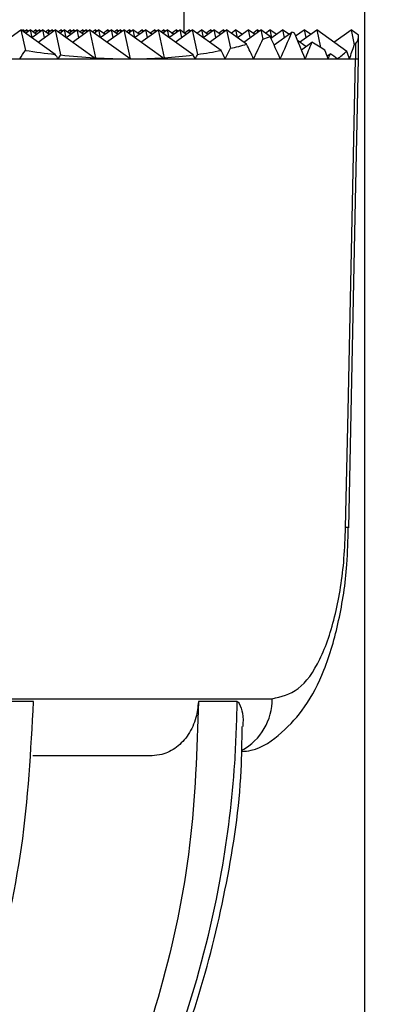
# Model space of a CAD drawing. Units: inches. Extents: x 0.4 to 16.6, y 0.2 to 10.8.
# Drawn here: x 3 to 3, y 5.2 to 5.3 of the extents above; entities that cross this region are included whole.
import ezdxf

# ---------------------------------------------------------------- set-up
doc = ezdxf.new("R2010")
doc.units = ezdxf.units.IN
doc.header["$MEASUREMENT"] = 0
doc.styles.add('SLDTEXTSTYLE0', font='TXT', dxfattribs={"width": 0.75})
doc.dimstyles.new('SLDDIMSTYLE0', dxfattribs={"dimtxt": 0.08333333333333333, "dimasz": 0.13, "dimexe": 0, "dimexo": 0.0625, "dimgap": 0.02083333333333333, "dimtad": 0, "dimlfac": 4, "dimrnd": 1e-09, "dimzin": 12, "dimdsep": 46, "dimtxsty": 'SLDTEXTSTYLE0', "dimsah": 1, "dimcen": 0.09, "dimadec": 0, "dimazin": 3, "dimtfac": 1, "dimtofl": 0, "dimtmove": 0, "dimatfit": 3, "dimfxl": 0, "dimfrac": 2, "dimtolj": 1, "dimtzin": 12, "dimarcsym": 0})

# ---------------------------------------------------------------- blocks, each defined once
blk = doc.blocks.new('_D')
at = {"color": 7, "linetype": 'Continuous', "lineweight": 0}
for p, q in [((2.388078655368075, 5.727786658039439), (2.388078655368075, 2.893928390322903)), ((4.4943778679665, 5.727786658039439), (4.4943778679665, 2.893928390322903)), ((3.55026375957991, 3.085132088032138), (3.524916536976522, 3.085132088032138)), ((3.524916536976522, 3.085132088032138), (3.524916536976522, 2.952724683447108)), ((3.734985982319697, 3.085132088032138), (3.760333204923085, 3.085132088032138)), ((3.760333204923085, 3.085132088032138), (3.760333204923085, 2.952724683447108)), ((2.388078655368075, 3.018928390322903), (3.079879553294661, 3.018928390322903)), ((4.4943778679665, 3.018928390322903), (3.802576970039913, 3.018928390322903)), ((3.524916536976522, 2.952724683447108), (3.55026375957991, 2.952724683447108)), ((3.760333204923085, 2.952724683447108), (3.734985982319697, 2.952724683447108))]:
    blk.add_line(p, q, dxfattribs=at)
at = {"color": 7, "linetype": 'Continuous', "lineweight": 18}
for points in [[(2.388078655368075, 3.018928390322903), (2.518078655368075, 2.998928390322903), (2.518078655368075, 3.038928390322903)], [(4.4943778679665, 3.018928390322903), (4.3643778679665, 3.038928390322903), (4.3643778679665, 2.998928390322903)]]:
    blk.add_solid(points, dxfattribs=at)
at = {"color": 7, "linetype": 'Continuous', "lineweight": 18, "char_height": 0.08333333333333333, "attachment_point": 1, "style": 'SLDTEXTSTYLE0'}
for s, insert in [('%%c', (3.096776114141222, 3.060146990511492)), ('8.425', (3.222563153538609, 3.060146990511492)), ('214', (3.55026375957991, 3.060146990511492))]:
    blk.add_mtext(s, dxfattribs=dict(at, insert=insert))
blk = doc.blocks.new('_D_1')
at = {"color": 7, "linetype": 'Continuous', "lineweight": 0}
for p, q in [((2.265047159305082, 5.755031655099998), (2.265047159305082, 2.657707917881959)), ((4.617409364029492, 5.755031655099998), (4.617409364029492, 2.657707917881959)), ((3.55026375957991, 2.848911615591192), (3.524916536976522, 2.848911615591192)), ((3.524916536976522, 2.848911615591192), (3.524916536976522, 2.716504211006162)), ((3.734985982319697, 2.848911615591192), (3.760333204923085, 2.848911615591192)), ((3.760333204923085, 2.848911615591192), (3.760333204923085, 2.716504211006162)), ((2.265047159305082, 2.782707917881958), (3.079879553294661, 2.782707917881958)), ((4.617409364029492, 2.782707917881958), (3.802576970039913, 2.782707917881958)), ((3.524916536976522, 2.716504211006162), (3.55026375957991, 2.716504211006162)), ((3.760333204923085, 2.716504211006162), (3.734985982319697, 2.716504211006162))]:
    blk.add_line(p, q, dxfattribs=at)
at = {"color": 7, "linetype": 'Continuous', "lineweight": 18}
for points in [[(2.265047159305082, 2.782707917881958), (2.395047159305082, 2.762707917881958), (2.395047159305082, 2.802707917881958)], [(4.617409364029492, 2.782707917881958), (4.487409364029492, 2.802707917881958), (4.487409364029492, 2.762707917881958)]]:
    blk.add_solid(points, dxfattribs=at)
at = {"color": 7, "linetype": 'Continuous', "lineweight": 18, "char_height": 0.08333333333333333, "attachment_point": 1, "style": 'SLDTEXTSTYLE0'}
for s, insert in [('%%c', (3.096776114141222, 2.823926518070546)), ('9.409', (3.222563153538609, 2.823926518070546)), ('239', (3.55026375957991, 2.823926518070546))]:
    blk.add_mtext(s, dxfattribs=dict(at, insert=insert))

msp = doc.modelspace()

# ---------------------------------------------------------------- linework, layer by layer
at = {"color": 7, "linetype": 'Continuous', "lineweight": 25}
for p, q in [((3.02139693495941, 5.652786658039439), (3.02139693495941, 3.953967760401645)), ((2.960237240762773, 5.322952153662582), (2.963142022253768, 5.325030752527627)), ((2.963142022253768, 5.325030752527627), (2.963898318239751, 5.321544999252195)), ((2.968958141987017, 5.320868862928021), (2.963142022253768, 5.325030752527627)), ((2.96331432999431, 5.324907452831922), (2.963486637734852, 5.325030752527627)), ((2.963486637734852, 5.325030752527627), (2.963549975504559, 5.324738829996892)), ((2.963785120018524, 5.324817165055387), (2.963486637734852, 5.325030752527627)), ((2.963612812277981, 5.324693865359682), (2.964083602302194, 5.325030752527627)), ((2.963911294561652, 5.32448027788744), (2.964680566869537, 5.325030752527627)), ((2.964083602302194, 5.325030752527627), (2.964163829598376, 5.324660986502647)), ((2.964382084585865, 5.324817165055387), (2.964083602302194, 5.325030752527627)), ((2.964680566869537, 5.325030752527627), (2.964963339959852, 5.323727456934313)), ((2.965748321461092, 5.324266690415199), (2.964680566869537, 5.325030752527627)), ((2.964979049153208, 5.32371621577501), (2.966816076052647, 5.325030752527627)), ((2.96515135689375, 5.324693865359682), (2.965622146917963, 5.325030752527627)), ((2.965449839177421, 5.32448027788744), (2.966219111485305, 5.325030752527627)), ((2.965622146917963, 5.325030752527627), (2.965702374214145, 5.324660986502647)), ((2.965920629201634, 5.324817165055387), (2.965622146917963, 5.325030752527627)), ((2.966046803744763, 5.322952153662582), (2.968951585235759, 5.325030752527627)), ((2.966219111485305, 5.325030752527627), (2.966299338781487, 5.324660986502647)), ((2.966517593768977, 5.324817165055387), (2.966219111485305, 5.325030752527627)), ((2.966816076052647, 5.325030752527627), (2.967103071524582, 5.323707996060753)), ((2.967883830644203, 5.324266690415199), (2.966816076052647, 5.325030752527627)), ((2.967286866076861, 5.324693865359682), (2.967757656101074, 5.325030752527627)), ((2.967585348360532, 5.32448027788744), (2.968354620668416, 5.325030752527627)), ((2.967757656101074, 5.325030752527627), (2.967837883397256, 5.324660986502647)), ((2.968056138384745, 5.324817165055387), (2.967757656101074, 5.325030752527627)), ((2.968354620668416, 5.325030752527627), (2.968434847964598, 5.324660986502647)), ((2.968653102952088, 5.324817165055387), (2.968354620668416, 5.325030752527627)), ((2.968951585235759, 5.325030752527627), (2.969876654762753, 5.320767125332076)), ((2.975574012401593, 5.320291886752897), (2.968951585235759, 5.325030752527627)), ((2.969422375259972, 5.324693865359682), (2.969893165284185, 5.325030752527627)), ((2.969720857543643, 5.32448027788744), (2.970490129851527, 5.325030752527627)), ((2.969893165284185, 5.325030752527627), (2.969973392580367, 5.324660986502647)), ((2.970191647567856, 5.324817165055387), (2.969893165284185, 5.325030752527627)), ((2.970490129851527, 5.325030752527627), (2.970772902941843, 5.323727456934313)), ((2.971557884443083, 5.324266690415199), (2.970490129851527, 5.325030752527627)), ((2.970788612135198, 5.32371621577501), (2.972625639034638, 5.325030752527627)), ((2.97096091987574, 5.324693865359682), (2.971431709899954, 5.325030752527627)), ((2.971259402159411, 5.32448027788744), (2.972028674467296, 5.325030752527627)), ((2.971431709899954, 5.325030752527627), (2.971511937196135, 5.324660986502647)), ((2.971730192183625, 5.324817165055387), (2.971431709899954, 5.325030752527627)), ((2.971856366726754, 5.322952153662582), (2.97476114821775, 5.325030752527627)), ((2.972028674467296, 5.325030752527627), (2.972108901763478, 5.324660986502647)), ((2.972327156750967, 5.324817165055387), (2.972028674467296, 5.325030752527627)), ((2.972625639034638, 5.325030752527627), (2.972912634506572, 5.323707996060753)), ((2.973693393626193, 5.324266690415199), (2.972625639034638, 5.325030752527627)), ((2.973096429058851, 5.324693865359682), (2.973567219083065, 5.325030752527627)), ((2.973394911342523, 5.32448027788744), (2.974164183650407, 5.325030752527627)), ((2.973567219083065, 5.325030752527627), (2.973647446379247, 5.324660986502647)), ((2.973865701366736, 5.324817165055387), (2.973567219083065, 5.325030752527627)), ((2.974164183650407, 5.325030752527627), (2.974244410946589, 5.324660986502647)), ((2.974462665934078, 5.324817165055387), (2.974164183650407, 5.325030752527627)), ((2.97476114821775, 5.325030752527627), (2.975792061769306, 5.320279292311484)), ((2.981638465791295, 5.320109492685106), (2.97476114821775, 5.325030752527627)), ((2.975231938241963, 5.324693865359681), (2.975702728266175, 5.325030752527627)), ((2.975530420525634, 5.32448027788744), (2.976299692833518, 5.325030752527627)), ((2.975702728266175, 5.325030752527627), (2.975782955562358, 5.324660986502647)), ((2.976001210549847, 5.324817165055387), (2.975702728266175, 5.325030752527627)), ((2.976299692833518, 5.325030752527627), (2.976582465923833, 5.323727456934312)), ((2.977367447425074, 5.324266690415199), (2.976299692833518, 5.325030752527627)), ((2.976598175117188, 5.32371621577501), (2.978435202016629, 5.325030752527627)), ((2.977068965141402, 5.32448027788744), (2.977838237449286, 5.325030752527627)), ((2.977665929708744, 5.322952153662581), (2.98057071119974, 5.325030752527627)), ((2.977838237449286, 5.325030752527627), (2.977918464745469, 5.324660986502647)), ((2.978136719732958, 5.324817165055387), (2.977838237449286, 5.325030752527627)), ((2.978435202016629, 5.325030752527627), (2.978722197488564, 5.323707996060753)), ((2.979502956608185, 5.324266690415199), (2.978435202016629, 5.325030752527627)), ((2.978905992040842, 5.324693865359682), (2.979376782065056, 5.325030752527627)), ((2.979204474324514, 5.32448027788744), (2.979973746632397, 5.325030752527627)), ((2.979376782065056, 5.325030752527627), (2.979457009361237, 5.324660986502647)), ((2.979675264348727, 5.324817165055387), (2.979376782065056, 5.325030752527627)), ((2.979973746632397, 5.325030752527627), (2.980053973928579, 5.324660986502647)), ((2.980272228916069, 5.324817165055387), (2.979973746632397, 5.325030752527627)), ((2.98057071119974, 5.325030752527627), (2.981638465791295, 5.320109492685106)), ((2.987210738731339, 5.320279292311484), (2.98057071119974, 5.325030752527627)), ((2.981041501223953, 5.324693865359682), (2.981512291248166, 5.325030752527627)), ((2.981339983507624, 5.32448027788744), (2.982109255815509, 5.325030752527627)), ((2.981512291248166, 5.325030752527627), (2.981592518544348, 5.324660986502647)), ((2.981810773531838, 5.324817165055387), (2.981512291248166, 5.325030752527627)), ((2.982109255815509, 5.325030752527627), (2.982392028905824, 5.323727456934313)), ((2.983177010407064, 5.324266690415199), (2.982109255815509, 5.325030752527627)), ((2.98240773809918, 5.32371621577501), (2.984244764998619, 5.325030752527627)), ((2.982878528123393, 5.32448027788744), (2.983647800431278, 5.325030752527627)), ((2.983475492690735, 5.322952153662582), (2.986380274181731, 5.325030752527627)), ((2.983647800431278, 5.325030752527627), (2.983728027727459, 5.324660986502647)), ((2.983946282714948, 5.324817165055387), (2.983647800431278, 5.325030752527627)), ((2.984244764998619, 5.325030752527627), (2.984531760470554, 5.323707996060753)), ((2.985312519590175, 5.324266690415199), (2.984244764998619, 5.325030752527627)), ((2.985014037306504, 5.32448027788744), (2.985783309614388, 5.325030752527627)), ((2.985783309614388, 5.325030752527627), (2.98586353691057, 5.324660986502647)), ((2.98608179189806, 5.324817165055387), (2.985783309614388, 5.325030752527627)), ((2.986380274181731, 5.325030752527627), (2.987408455145886, 5.320291886752897)), ((2.992338569247897, 5.320767125332076), (2.986380274181731, 5.325030752527627)), ((2.986851064205944, 5.324693865359682), (2.987321854230157, 5.325030752527627)), ((2.987149546489615, 5.32448027788744), (2.987918818797499, 5.325030752527627)), ((2.987321854230157, 5.325030752527627), (2.987402081526339, 5.324660986502647)), ((2.987620336513828, 5.324817165055387), (2.987321854230157, 5.325030752527627)), ((2.987918818797499, 5.325030752527627), (2.988201591887815, 5.323727456934313)), ((2.988986573389055, 5.324266690415199), (2.987918818797499, 5.325030752527627)), ((2.98821730108117, 5.32371621577501), (2.99005432798061, 5.325030752527627)), ((2.988688091105383, 5.32448027788744), (2.989457363413268, 5.325030752527627)), ((2.989285055672726, 5.322952153662582), (2.992189837163721, 5.325030752527627)), ((2.989457363413268, 5.325030752527627), (2.98953759070945, 5.324660986502647)), ((2.989755845696939, 5.324817165055387), (2.989457363413268, 5.325030752527627)), ((2.99005432798061, 5.325030752527627), (2.990341323452545, 5.323707996060753)), ((2.991122082572166, 5.324266690415199), (2.99005432798061, 5.325030752527627)), ((2.990823600288495, 5.32448027788744), (2.991592872596379, 5.325030752527627)), ((2.991592872596379, 5.325030752527627), (2.99167309989256, 5.324660986502647)), ((2.99189135488005, 5.324817165055387), (2.991592872596379, 5.325030752527627)), ((2.992189837163721, 5.325030752527627), (2.993092832915162, 5.320868862928021)), ((2.997061076038583, 5.321544999252195), (2.992189837163721, 5.325030752527627)), ((2.992959109471605, 5.32448027788744), (2.99372838177949, 5.325030752527627)), ((2.99372838177949, 5.325030752527627), (2.994011154869806, 5.323727456934312)), ((2.994796136371046, 5.324266690415199), (2.99372838177949, 5.325030752527627)), ((2.994026864063161, 5.32371621577501), (2.995863890962601, 5.325030752527627)), ((2.994497654087374, 5.32448027788744), (2.995266926395259, 5.325030752527627)), ((2.995094618654716, 5.322952153662582), (2.997999400145712, 5.325030752527627)), ((2.995266926395259, 5.325030752527627), (2.995347153691441, 5.324660986502647)), ((2.99556540867893, 5.324817165055387), (2.995266926395259, 5.325030752527627)), ((2.995863890962601, 5.325030752527627), (2.996150886434535, 5.323707996060753)), ((2.996931645554156, 5.324266690415199), (2.995863890962601, 5.325030752527627)), ((2.996633163270485, 5.32448027788744), (2.997402435578369, 5.325030752527627)), ((2.997402435578369, 5.325030752527627), (2.997482662874551, 5.324660986502647)), ((2.997700917862041, 5.324817165055387), (2.997402435578369, 5.325030752527627)), ((2.997999400145712, 5.325030752527627), (2.998679954878531, 5.321894089193427)), ((3.001410766270508, 5.322589652645505), (2.997999400145712, 5.325030752527627)), ((2.998768672453596, 5.32448027788744), (2.99953794476148, 5.325030752527627)), ((2.99953794476148, 5.325030752527627), (2.999820717851796, 5.323727456934313)), ((3.000605699353036, 5.324266690415199), (2.99953794476148, 5.325030752527627)), ((2.999836427045152, 5.32371621577501), (3.001673453944592, 5.325030752527627)), ((3.000904181636707, 5.322952153662582), (3.003808963127702, 5.325030752527627)), ((3.001673453944592, 5.325030752527627), (3.001960449416526, 5.323707996060753)), ((3.002741208536147, 5.324266690415199), (3.001673453944592, 5.325030752527627)), ((3.002442726252475, 5.32448027788744), (3.00321199856036, 5.325030752527627)), ((3.00321199856036, 5.325030752527627), (3.003292225856542, 5.324660986502647)), ((3.003510480844032, 5.324817165055387), (3.00321199856036, 5.325030752527627)), ((3.003808963127702, 5.325030752527627), (3.004154710157367, 5.323437211290516)), ((3.005414974426934, 5.323881525546465), (3.003808963127702, 5.325030752527627)), ((3.004578235435587, 5.32448027788744), (3.005347507743471, 5.325030752527627)), ((3.005347507743471, 5.325030752527627), (3.005634503215406, 5.323707996060753)), ((3.006415262335027, 5.324266690415199), (3.005347507743471, 5.325030752527627)), ((3.005528443632549, 5.32363210211512), (3.007483016926582, 5.325030752527627)), ((3.007483016926582, 5.325030752527627), (3.007770012398516, 5.323707996060753)), ((3.008550771518137, 5.324266690415199), (3.007483016926582, 5.325030752527627)), ((3.009701697440352, 5.323989318854209), (3.011157070725462, 5.325030752527627)), ((3.010387798417578, 5.322952153662582), (3.013292579908573, 5.325030752527627)), ((3.011157070725462, 5.325030752527627), (3.011444066197396, 5.323707996060753)), ((3.012224825317017, 5.324266690415199), (3.011157070725462, 5.325030752527627)), ((3.013292579908573, 5.325030752527627), (3.013940189058341, 5.32204593473559)), ((3.018394899862259, 5.321379642625657), (3.013292579908573, 5.325030752527627)), ((3.016197361399568, 5.322952153662582), (3.019102142890563, 5.325030752527627)), ((3.019102142890563, 5.325030752527627), (3.019657652016087, 5.322470421929931)), ((3.020380057437956, 5.324116304492184), (3.019102142890563, 5.325030752527627)), ((3.006051031217189, 5.322477930273147), (3.009096917789816, 5.324657500885444)), ((3.020380107791695, 5.320109492685106), (3.020380107791695, 5.324097682398325)), ((3.011455553009133, 5.322188091550153), (3.010034248233302, 5.323205146534524)), ((3.010691645430117, 5.321641455794016), (3.01247648649643, 5.32291864949214)), ((3.019847274617425, 5.322642410927193), (3.019847274617425, 5.320109492685106)), ((2.923450271492319, 5.320109492685108), (3.019847274617425, 5.320109492685108)), ((2.956118491796603, 5.320109492685106), (2.962929204527305, 5.320109492685106)), ((2.962929204527305, 5.320109492685106), (2.96945110896156, 5.320109492685106)), ((2.96945110896156, 5.320109492685106), (2.975686981250602, 5.320109492685106)), ((2.975686981250603, 5.320109492685108), (2.975792061769307, 5.320279292311486)), ((2.975686981250602, 5.320109492685106), (2.981638465791295, 5.320109492685106)), ((2.981638465791295, 5.320109492685106), (2.987306107214583, 5.320109492685106)), ((2.987306107214581, 5.320109492685109), (2.987210738731337, 5.320279292311487)), ((2.987306107214583, 5.320109492685106), (2.992689360889523, 5.320109492685106)), ((2.992689360889523, 5.320109492685106), (2.997786582419249, 5.320109492685106)), ((2.997786582419249, 5.320109492685106), (3.002594995652528, 5.320109492685106)), ((3.002594995652528, 5.320109492685106), (3.007110637742437, 5.320109492685106)), ((3.007110637742437, 5.320109492685106), (3.011328278668646, 5.320109492685106)), ((3.011328278668646, 5.320109492685106), (3.015241311301367, 5.320109492685106)), ((3.015051948009591, 5.320604396367286), (3.015570845424024, 5.320975708144114)), ((3.015241311301367, 5.320109492685106), (3.016778265823918, 5.320109492685106)), ((3.016778265823918, 5.320109492685106), (3.018841606392078, 5.320109492685106)), ((3.018841606392078, 5.320109492685106), (3.019847274617425, 5.320109492685106)), ((3.019847274617425, 5.320109492685106), (3.020380107791695, 5.320109492685106)), ((2.947163940244625, 5.211670000495765), (3.005735994608646, 5.211670000495765)), ((2.965290262047797, 5.211176823059089), (2.956349431810525, 5.211176823059089)), ((2.999819973752504, 5.211176823059088), (2.993240404420566, 5.211176823059088)), ((2.985365401174458, 5.201999256464635), (2.965185378576961, 5.201999256464635))]:
    msp.add_line(p, q, dxfattribs=at)
at = {"color": 8, "linetype": 'Continuous', "lineweight": 25}
msp.add_line((2.990827756403993, 5.324483251913881), (2.990827756403993, 5.630148862763849), dxfattribs=at)
at = {"color": 7, "linetype": 'Continuous', "lineweight": 25, "flags": 128}
for points in [[(3.018190313083568, 5.240682232589151), (3.018601205810391, 5.260362511151522), (3.019847274617425, 5.320109492685108)], [(3.018734447133244, 5.240650061214438), (3.019826083243439, 5.293334483477199), (3.02037854310672, 5.320109313065059)], [(3.018734867187516, 5.240650027452663), (3.01873363542559, 5.240651095320492), (3.018730850083437, 5.240651964414612)]]:
    msp.add_lwpolyline(points, dxfattribs=at)
at = {"color": 8, "linetype": 'Continuous', "lineweight": 25, "flags": 128}
msp.add_lwpolyline([(3.018730850083437, 5.240651964414612), (3.018584513628695, 5.240664264475021), (3.018190313083568, 5.240682232589151)], dxfattribs=at)
at = {"color": 8, "linetype": 'Continuous', "lineweight": 25}
msp.add_arc((2.995822264277513, 5.211598193297146), 0.009913990384916058, 298.9554993233859, 0.4149979204929937, dxfattribs=at)
at = {"color": 7, "linetype": 'Continuous', "lineweight": 25}
for centre, major_axis, ratio, start_param, end_param in [((2.75917644516845, 5.280739413944935), (0.2457436169074021, 0.2457436169075402), 0.5076047919065283, 5.325449467047348, 5.337660527591017), ((2.759176445168451, 5.595700043866208), (0.2619719286303543, -0.2619719286303512), 0.3266076167553057, 6.123058690988715, 6.133140804556524), ((2.759176445168451, 5.369322091110319), (-0.2457436169074012, 0.2457436169075402), 0.5076047919065302, 4.063141711251227, 4.077035319610589), ((2.759176445168451, 5.270896894259892), (0.2457436169074021, 0.2457436169075402), 0.5076047919065273, 5.361636249518181, 5.378435002360394), ((2.75917644516845, 5.054361461189043), (0.2619719286303552, 0.2619719286303556), 0.326607616755304, 0.1158957070425646, 0.1193521414215247), ((2.759176445168451, 5.379164610795361), (-0.2457436169074012, 0.2457436169075402), 0.5076047919065302, 4.026715563942471, 4.042886524030054), ((3.010539449985622, 5.33204125161873), (0.009354370436140512, -0.009354370436140512), 0.3266076167552919, 6.268289528110006, 6.60206958771524), ((2.75917644516845, 5.290581933629977), (0.2457436169074021, 0.2457436169075402), 0.5076047919065283, 5.289450814243851, 5.295966174856996), ((2.759176445168451, 5.595700043866208), (0.2619719286303543, -0.2619719286303512), 0.3266076167553057, 6.081364338254692, 6.101760765926934), ((2.759176445168451, 5.359479571425276), (-0.2457436169074012, 0.2457436169075402), 0.5076047919065302, 4.099328493722059, 4.108415358240171), ((2.75917644516845, 5.26105437457485), (0.2457436169074021, 0.2457436169075393), 0.5076047919065293, 5.398062396826942, 5.408510195514451), ((2.75917644516845, 5.054361461189043), (0.2619719286303552, 0.2619719286303556), 0.326607616755304, 0.06849307781178232, 0.0892769482674794), ((2.759176445168451, 5.389007130480405), (-0.2457436169074012, 0.2457436169075393), 0.507604791906532, 3.989995807485343, 3.995483894799265), ((2.75917644516845, 5.241369335204764), (0.2457436169074021, 0.2457436169075402), 0.5076047919065283, 5.471853599578033, 5.48080510646467), ((2.759176445168451, 5.585857524181169), (0.2619719286303543, -0.2619719286303512), 0.3266076167553057, 6.266203269862368, 6.268316692940044), ((2.759176445168451, 5.349637051740234), (0.2457436169074021, 0.2457436169075393), 0.5076047919065283, 5.07475298204011, 5.079990523597943), ((2.759176445168451, 5.595700043866208), (0.2619719286303543, -0.2619719286303512), 0.3266076167553057, 5.865388686995642, 5.893247849504328), ((2.759176445168451, 5.300424453315021), (-0.2457436169074012, 0.2457436169075393), 0.507604791906532, 4.314165512512937, 4.31692827466277), ((2.759176445168451, 5.339794532055191), (0.2457436169074017, 0.2457436169075393), 0.5076047919065287, 5.110612448256458, 5.113004623482001), ((2.759176445168451, 5.595700043866208), (0.2619719286303543, -0.2619719286303512), 0.3266076167553057, 5.898402786879699, 5.931115918863521), ((2.759176445168451, 5.310266973000063), (-0.2457436169074012, 0.2457436169075402), 0.5076047919065311, 4.278397945025498, 4.279060205303585), ((2.759176445168451, 5.595700043866208), (0.2619719286303543, -0.2619719286303512), 0.3266076167553057, 5.932394695778205, 5.967500061539665), ((2.759176445168451, 5.595700043866208), (0.2619719286303543, -0.2619719286303512), 0.3266076167553057, 5.967500061539665, 6.002605427301152), ((2.759176445168451, 5.310266973000063), (0.2457436169074021, 0.2457436169075402), 0.5076047919065273, 5.217823780540058, 5.218486040818144), ((2.759176445168451, 5.595700043866208), (0.2619719286303543, -0.2619719286303512), 0.3266076167553057, 6.003884204215845, 6.036597336199658), ((2.759176445168451, 5.339794532055191), (-0.2457436169074012, 0.2457436169075393), 0.507604791906532, 4.171186612741898, 4.173578787967442), ((2.759176445168451, 5.300424453315021), (0.2457436169074021, 0.2457436169075393), 0.5076047919065283, 5.253591348027502, 5.256354110177336), ((2.759176445168451, 5.595700043866208), (0.2619719286303543, -0.2619719286303512), 0.3266076167553057, 6.041752273575035, 6.069611436083727), ((2.759176445168451, 5.349637051740234), (-0.2457436169074012, 0.2457436169075393), 0.507604791906532, 4.135327146525551, 4.140564688083384), ((2.75917644516845, 5.251211854889807), (0.2457436169074021, 0.2457436169075393), 0.5076047919065293, 5.434782153284064, 5.438029725763933), ((2.75917644516845, 5.054361461189043), (0.2619719286303552, 0.2619719286303556), 0.326607616755304, 0.04762212281750265, 0.0597574180180041), ((2.759176445168451, 5.585857524181169), (0.2619719286303543, -0.2619719286303512), 0.3266076167553057, 6.235563184362099, 6.252445881035023), ((2.759176445168451, 5.398849650165447), (-0.2457436169074012, 0.2457436169075402), 0.5076047919065302, 3.952924361191379, 3.957730243132089)]:
    msp.add_ellipse(centre, major_axis=major_axis, ratio=ratio, start_param=start_param, end_param=end_param, dxfattribs=at)
for points, knots in [([(3.000555903702487, 5.202710674301679), (3.001099168149125, 5.202763143116256), (3.003660265805285, 5.203010495503962), (3.007537675877861, 5.205838300473085), (3.011616751876087, 5.210339339008513), (3.014832865623555, 5.216635949016956), (3.017153809516412, 5.22470810239335), (3.0184799187892, 5.233104568551412), (3.018586028764786, 5.238561439663128), (3.018626698619826, 5.24065295043638)], [0, 0, 0, 0, 0.03912556601558506, 0.1844486530244604, 0.3298905638782074, 0.4985262801991053, 0.6902373925486663, 0.8812741189278792, 1, 1, 1, 1]), ([(3.005735994608646, 5.211670000495765), (3.007254052217576, 5.212008005117594), (3.010278818371335, 5.212681487424136), (3.013969204556075, 5.217913541749001), (3.016620378054335, 5.225622086271752), (3.017913648517207, 5.233789117532665), (3.018119584974801, 5.238920037314684), (3.018190313083568, 5.240682232589151)], [0, 0, 0, 0, 0.2263653506509664, 0.4510383841859367, 0.6733490567730913, 0.8878129510868801, 1, 1, 1, 1]), ([(2.904139085240636, 5.084179696332827), (2.91029360239843, 5.089075093653248), (2.922818620883565, 5.099037685414443), (2.937916267551851, 5.118363901252731), (2.949967964174001, 5.139893488524947), (2.958406192921459, 5.162517657220906), (2.963947131010352, 5.186565848279183), (2.964838416093923, 5.20289738563625), (2.965290262047797, 5.211176823059089)], [0, 0, 0, 0, 0.175285503735307, 0.356722407001663, 0.5168171297269317, 0.6816001482271743, 0.8385839868863633, 1, 1, 1, 1]), ([(2.993240404420566, 5.211176823059088), (2.992966976204599, 5.203018826820871), (2.992412179980168, 5.186465942928129), (2.987353391324779, 5.162481143555835), (2.979279912576659, 5.139671195075278), (2.967874033121618, 5.1185398470919), (2.953165400919423, 5.099149816488124), (2.940928842204228, 5.089226214598062), (2.934706099923354, 5.084179696332827)], [0, 0, 0, 0, 0.159060491559791, 0.3227397723447733, 0.4817984991478566, 0.6454566935331636, 0.8197016273200706, 1, 1, 1, 1]), ([(2.993240404420566, 5.211176823059088), (2.993136904619426, 5.210263422930489), (2.992909560668195, 5.208257080966504), (2.991619807447302, 5.205495840482207), (2.989601842869255, 5.203297311318325), (2.98738610529775, 5.202156987389272), (2.98592885477069, 5.20204323819145), (2.985365401174458, 5.201999256464635)], [0, 0, 0, 0, 0.1864991175605373, 0.4096572729647479, 0.633553253411466, 0.8583114341985517, 1, 1, 1, 1]), ([(2.999819973752504, 5.211176823059088), (2.999860193361226, 5.211165198463841), (2.999985842992446, 5.211128882195424), (3.000358167322654, 5.210468116690086), (3.000861325771021, 5.208974967166491), (3.000797713531273, 5.207703895950507), (3.000760680151953, 5.206963911591031)], [0, 0, 0, 0, 0.03905807233477435, 0.1220208883450903, 0.4888635645263745, 1, 1, 1, 1]), ([(2.939530207634517, 5.084727611701483), (2.940913660087457, 5.08561201821866), (2.94707551337426, 5.089551136757321), (2.95688487125031, 5.098683161644504), (2.968617046217574, 5.112025718923547), (2.978740065481812, 5.127191496301735), (2.9871605562885, 5.143805166335489), (2.993731502163368, 5.161630263041008), (2.998232570749779, 5.180276639313246), (3.000538638954328, 5.195549324232277), (3.000629025509675, 5.204478315175451), (3.000654211421096, 5.206966348645702)], [0, 0, 0, 0, 0.03789424779071109, 0.1687797761346881, 0.2982184693913874, 0.4284494305272789, 0.5590515259453496, 0.6889780486110569, 0.8197990744135397, 0.9497876146271648, 1, 1, 1, 1])]:
    msp.add_open_spline(points, degree=3, knots=knots, dxfattribs=at)
at = {"color": 8, "linetype": 'Continuous', "lineweight": 25}
msp.add_open_spline([(2.879157474762156, 5.064434351828027), (2.885393090197081, 5.064811432814031), (2.898830255522049, 5.065624006905993), (2.91862755982235, 5.072199559890159), (2.938120217599211, 5.082942615810458), (2.955434038687145, 5.097457706780459), (2.970470910949842, 5.115344203363546), (2.982548141821302, 5.135593962473183), (2.991750268472915, 5.158145228625031), (2.997176356891006, 5.180062232386968), (2.999435738961794, 5.19800986534209), (2.999718483688216, 5.207698961560101), (2.999819973752504, 5.211176823059088)], degree=3, knots=[0, 0, 0, 0, 0.09951503433423992, 0.2144455479373542, 0.3254156883642152, 0.4398180144234264, 0.5473389654605727, 0.6580524061273416, 0.7642794483758086, 0.8736128267327736, 0.954633840558347, 1, 1, 1, 1], dxfattribs=at)

# ---------------------------------------------------------------- dimensions: what is measured, and where the dimension line sits
at = {"color": 7, "linetype": 'Continuous', "lineweight": 18}
for base, p1, p2, picture, middle in [((4.617409364029492, 2.782707917881958), (2.265047159305082, 5.805031655099998), (4.617409364029492, 5.805031655099998), '_D_1', (3.441228261667287, 2.782707917881958)), ((4.4943778679665, 3.018928390322904), (2.388078655368075, 5.777786658039439), (4.4943778679665, 5.777786658039439), '_D', (3.441228261667287, 3.018928390322904))]:
    dim = msp.add_linear_dim(base=base, p1=p1, p2=p2, text='%%c<>', dimstyle='SLDDIMSTYLE0', dxfattribs=at)
    dim.commit()
    dim.dimension.update_dxf_attribs({"geometry": picture, "text_midpoint": middle, "dimtype": 160})

doc.saveas('drawing.dxf')
